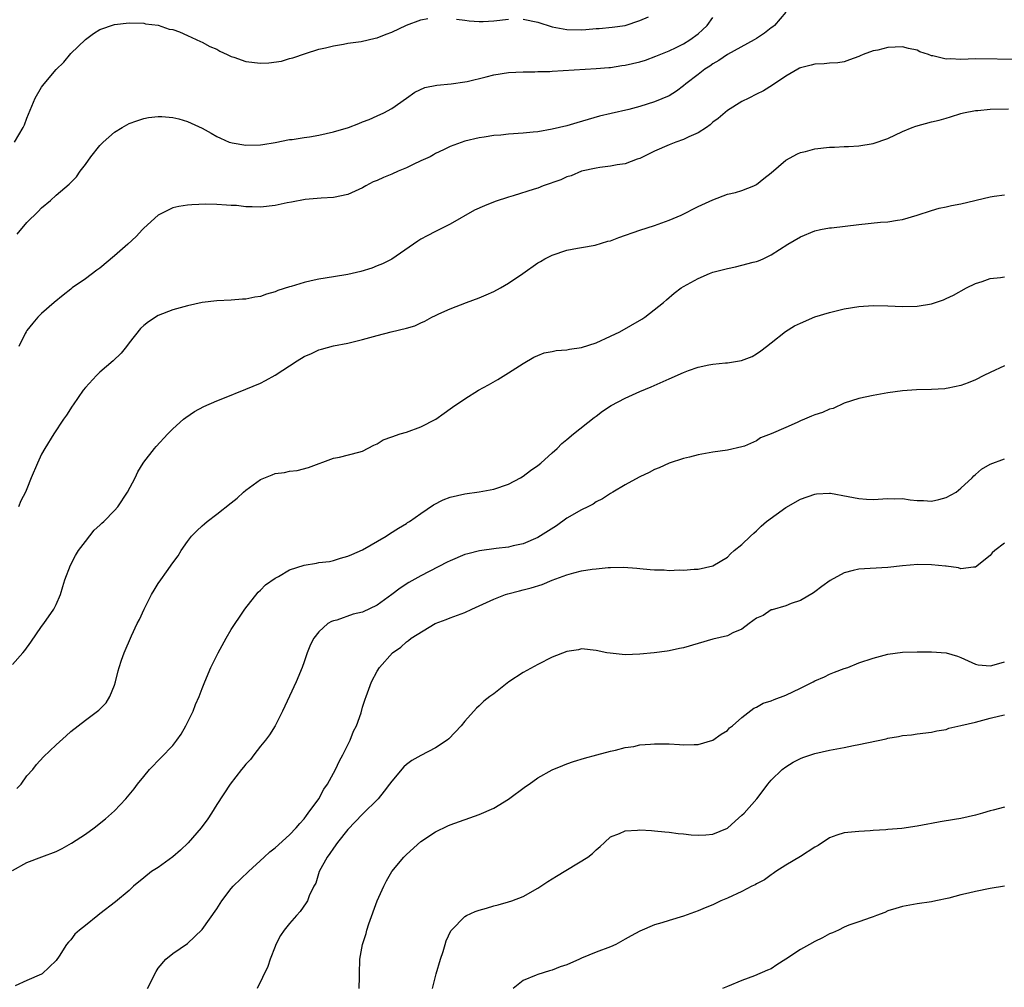
# Model space of a CAD drawing. Units: inches. Extents: x 2595000 to 2598000, y 1485000 to 1488000.
# Drawn here: x 2596802 to 2596937, y 1487147 to 1487280 of the extents above; entities that cross this region are included whole.
import ezdxf

# ---------------------------------------------------------------- set-up
doc = ezdxf.new("R2010")
doc.units = ezdxf.units.IN
doc.header["$MEASUREMENT"] = 0
doc.layers.add('LD25951485_10ft', color=71, linetype='Continuous')

msp = doc.modelspace()

# ---------------------------------------------------------------- linework, layer by layer
at = {"layer": 'LD25951485_10ft'}
for points, elevation in [([(2596907, 1487280.82), (2596905.44, 1487279), (2596905.21, 1487278.79), (2596905, 1487278.64), (2596904.08, 1487277.92), (2596903, 1487277.21), (2596902.66, 1487277), (2596899, 1487275.02), (2596897.81, 1487274.19), (2596897, 1487273.73), (2596896.58, 1487273.42), (2596895.92, 1487273), (2596895, 1487272.26), (2596893.31, 1487271), (2596893, 1487270.7), (2596892.03, 1487269.97), (2596891, 1487269.35), (2596889, 1487268.5), (2596887, 1487267.87), (2596885.48, 1487267.48), (2596883.06, 1487266.94), (2596881.46, 1487266.54), (2596878.35, 1487265.65), (2596877, 1487265.25), (2596875, 1487264.77), (2596873, 1487264.42), (2596872.38, 1487264.38), (2596871, 1487264.23), (2596869, 1487264.1), (2596867.96, 1487263.96), (2596867, 1487263.89), (2596865.67, 1487263.67), (2596865, 1487263.59), (2596863, 1487263.12), (2596861, 1487262.39), (2596860.08, 1487261.92), (2596859, 1487261.44), (2596858.73, 1487261.27), (2596858.24, 1487261), (2596857, 1487260.41), (2596855.92, 1487259.92), (2596855, 1487259.47), (2596853.87, 1487259), (2596853, 1487258.61), (2596851.85, 1487258.15), (2596851, 1487257.74), (2596850.46, 1487257.54), (2596849.44, 1487257), (2596849, 1487256.74), (2596847, 1487255.82), (2596845, 1487255.41), (2596843.32, 1487255.32), (2596841.13, 1487255.13), (2596839.25, 1487254.75), (2596838.66, 1487254.66), (2596837, 1487254.3), (2596835, 1487254.06), (2596833.87, 1487254.13), (2596833, 1487254.12), (2596831.71, 1487254.29), (2596831, 1487254.33), (2596830.34, 1487254.34), (2596829, 1487254.46), (2596827.52, 1487254.48), (2596825.59, 1487254.41), (2596825, 1487254.37), (2596823.83, 1487254.17), (2596823, 1487253.99), (2596821, 1487252.96), (2596819, 1487251.18), (2596818.85, 1487251), (2596817.95, 1487250.05), (2596816.82, 1487249), (2596815, 1487247.39), (2596813, 1487245.73), (2596812.56, 1487245.44), (2596811, 1487244.24), (2596809.2, 1487243), (2596809, 1487242.83), (2596807.97, 1487242.03), (2596806.71, 1487241), (2596805, 1487239.51), (2596804.47, 1487239), (2596803.82, 1487238.18), (2596803, 1487237.19), (2596802.87, 1487237), (2596802.74, 1487236.74), (2596801.89, 1487235)], 9800), ([(2596801.29, 1487263), (2596802.47, 1487265), (2596802.64, 1487265.36), (2596803, 1487266.27), (2596804.12, 1487269), (2596805, 1487270.52), (2596805.35, 1487271), (2596807, 1487272.96), (2596808.03, 1487273.97), (2596809, 1487275.15), (2596811, 1487277.08), (2596812.12, 1487277.88), (2596813, 1487278.45), (2596815, 1487279.13), (2596817, 1487279.33), (2596819, 1487279.28), (2596819.23, 1487279.23), (2596821, 1487279.01), (2596822.5, 1487278.5), (2596823, 1487278.42), (2596823.89, 1487278.11), (2596825, 1487277.61), (2596826.78, 1487276.78), (2596827, 1487276.71), (2596828.08, 1487276.08), (2596829, 1487275.72), (2596829.45, 1487275.45), (2596830.46, 1487275), (2596831, 1487274.73), (2596831.37, 1487274.63), (2596833, 1487274.04), (2596835, 1487273.82), (2596836.14, 1487273.86), (2596837.9, 1487274.1), (2596839, 1487274.46), (2596839.46, 1487274.54), (2596841.16, 1487275.16), (2596843, 1487275.72), (2596843.93, 1487275.93), (2596845, 1487276.2), (2596846.4, 1487276.4), (2596847, 1487276.54), (2596848.8, 1487276.8), (2596850.74, 1487277.26), (2596851, 1487277.3), (2596852.21, 1487277.79), (2596853, 1487278.05), (2596855, 1487279.01), (2596857, 1487279.74), (2596857.96, 1487279.96)], 9820), ([(2596801.64, 1487250.36), (2596803, 1487252), (2596804.51, 1487253.49), (2596805, 1487254.01), (2596806.2, 1487255), (2596807, 1487255.72), (2596808.78, 1487257.22), (2596809, 1487257.48), (2596809.78, 1487258.22), (2596810.31, 1487259), (2596811, 1487259.91), (2596811.76, 1487261), (2596813, 1487262.51), (2596813.46, 1487263), (2596815, 1487264.35), (2596816.05, 1487265), (2596817, 1487265.55), (2596818.07, 1487265.93), (2596819, 1487266.23), (2596819.65, 1487266.35), (2596821, 1487266.51), (2596821.5, 1487266.5), (2596823, 1487266.38), (2596823.83, 1487266.17), (2596825, 1487265.84), (2596827, 1487264.9), (2596828.23, 1487264.23), (2596829, 1487263.78), (2596829.54, 1487263.54), (2596830.72, 1487263), (2596830.92, 1487262.92), (2596831.12, 1487262.88), (2596833, 1487262.56), (2596835, 1487262.62), (2596835.32, 1487262.68), (2596837, 1487262.94), (2596839, 1487263.34), (2596839.37, 1487263.37), (2596841, 1487263.64), (2596841.74, 1487263.74), (2596843, 1487263.96), (2596845, 1487264.4), (2596847.07, 1487265), (2596848.47, 1487265.53), (2596849, 1487265.77), (2596849.9, 1487266.1), (2596851, 1487266.58), (2596851.91, 1487267), (2596853, 1487267.59), (2596855.02, 1487269), (2596856.16, 1487269.84), (2596857.54, 1487270.46), (2596859.18, 1487270.82), (2596861.14, 1487271), (2596863, 1487271.26), (2596863.32, 1487271.32), (2596865.96, 1487271.96), (2596867, 1487272.24), (2596869, 1487272.56), (2596871, 1487272.65), (2596872.63, 1487272.63), (2596873, 1487272.66), (2596874.67, 1487272.67), (2596875, 1487272.71), (2596881, 1487273.07), (2596882.77, 1487273.23), (2596883, 1487273.23), (2596884.52, 1487273.48), (2596885, 1487273.52), (2596887, 1487274), (2596887.77, 1487274.23), (2596889.21, 1487274.79), (2596891, 1487275.52), (2596891.96, 1487275.96), (2596893, 1487276.46), (2596893.85, 1487277), (2596895, 1487277.86), (2596895.61, 1487278.39), (2596896.25, 1487279), (2596897, 1487280.07)], 9810), ([(2596861.87, 1487279.87), (2596863, 1487279.73), (2596863.6, 1487279.6), (2596865, 1487279.53), (2596865.54, 1487279.54), (2596867, 1487279.64), (2596869, 1487279.85)], 9820), ([(2596871, 1487279.86), (2596873, 1487279.45), (2596875, 1487278.8), (2596877, 1487278.42), (2596879, 1487278.39), (2596879.59, 1487278.41), (2596881, 1487278.56), (2596881.43, 1487278.57), (2596883.23, 1487278.77), (2596885, 1487279), (2596887, 1487279.65), (2596888.19, 1487280.19)], 9820), ([(2596939, 1487274.32), (2596933, 1487274.39), (2596931, 1487274.34), (2596929.59, 1487274.41), (2596929, 1487274.38), (2596927.17, 1487274.83), (2596927, 1487274.83), (2596926.57, 1487275), (2596925.38, 1487275.37), (2596925, 1487275.59), (2596923.81, 1487275.81), (2596923, 1487276.07), (2596922, 1487276), (2596921, 1487275.97), (2596919.61, 1487275.61), (2596919, 1487275.5), (2596917.6, 1487275), (2596917.18, 1487274.82), (2596917, 1487274.72), (2596915.74, 1487274.26), (2596915, 1487274), (2596914.13, 1487273.87), (2596913, 1487273.8), (2596912.26, 1487273.74), (2596911, 1487273.7), (2596910.47, 1487273.53), (2596909, 1487273.18), (2596908.89, 1487273.11), (2596908.64, 1487273), (2596907, 1487272.04), (2596905.18, 1487270.82), (2596903.97, 1487270.03), (2596903, 1487269.56), (2596901.95, 1487269), (2596901, 1487268.54), (2596899, 1487267.33), (2596897.75, 1487266.25), (2596897, 1487265.73), (2596896.63, 1487265.37), (2596896.13, 1487265), (2596895, 1487264.26), (2596893.7, 1487263.71), (2596893, 1487263.35), (2596891.93, 1487263), (2596891, 1487262.63), (2596889, 1487261.74), (2596887.45, 1487261), (2596887, 1487260.75), (2596886.65, 1487260.65), (2596885, 1487260.04), (2596883.88, 1487259.88), (2596883, 1487259.71), (2596881.52, 1487259.52), (2596881, 1487259.44), (2596879, 1487259), (2596877.61, 1487258.39), (2596877, 1487258.22), (2596876.16, 1487257.84), (2596873.74, 1487257), (2596873, 1487256.7), (2596872.54, 1487256.54), (2596869.64, 1487255.64), (2596869, 1487255.46), (2596867.16, 1487254.84), (2596865.72, 1487254.28), (2596864.34, 1487253.66), (2596861, 1487251.74), (2596859, 1487250.74), (2596857.83, 1487250.17), (2596857, 1487249.69), (2596856.57, 1487249.43), (2596853, 1487246.95), (2596851.71, 1487246.29), (2596851, 1487246.03), (2596850.27, 1487245.73), (2596848.74, 1487245.26), (2596847, 1487244.86), (2596845, 1487244.55), (2596843, 1487244.22), (2596841.97, 1487243.97), (2596841, 1487243.76), (2596839.22, 1487243.22), (2596839, 1487243.17), (2596837.36, 1487242.64), (2596837, 1487242.48), (2596835.83, 1487242.17), (2596835, 1487241.85), (2596834.25, 1487241.75), (2596833, 1487241.46), (2596832.55, 1487241.45), (2596831, 1487241.34), (2596829, 1487241.26), (2596827, 1487241), (2596825, 1487240.56), (2596823, 1487240.01), (2596821, 1487239.23), (2596819.65, 1487238.35), (2596819, 1487237.87), (2596818.56, 1487237.44), (2596817, 1487235.49), (2596816.66, 1487235), (2596815.92, 1487234.08), (2596814.82, 1487233), (2596813, 1487231.44), (2596812.53, 1487231), (2596811, 1487229.35), (2596810.71, 1487229), (2596809.32, 1487227), (2596809.21, 1487226.79), (2596808.43, 1487225.57), (2596807.99, 1487225), (2596806.69, 1487223), (2596805.44, 1487221), (2596805, 1487220.21), (2596804.42, 1487219), (2596803.59, 1487217), (2596803, 1487215.49), (2596802.79, 1487215), (2596802.17, 1487213.83), (2596801.82, 1487213)], 9790), ([(2596801, 1487191.4), (2596802.43, 1487193), (2596802.69, 1487193.31), (2596803.55, 1487194.45), (2596805, 1487196.61), (2596805.3, 1487197), (2596806.7, 1487199), (2596807, 1487199.62), (2596807.6, 1487201), (2596807.93, 1487202.07), (2596808.19, 1487203), (2596808.98, 1487205), (2596809.66, 1487206.34), (2596810.08, 1487207), (2596811, 1487208.27), (2596812.21, 1487209.79), (2596813, 1487210.49), (2596813.25, 1487210.76), (2596813.52, 1487211), (2596815, 1487212.51), (2596815.43, 1487213), (2596816.78, 1487215), (2596817.82, 1487217), (2596818.21, 1487217.79), (2596818.92, 1487219), (2596819, 1487219.13), (2596820.46, 1487221), (2596820.71, 1487221.29), (2596822.29, 1487223), (2596823, 1487223.69), (2596824.47, 1487225), (2596824.76, 1487225.24), (2596825.95, 1487226.05), (2596827.24, 1487226.76), (2596829, 1487227.53), (2596829.84, 1487227.84), (2596833, 1487229.11), (2596835, 1487229.97), (2596835.68, 1487230.32), (2596837, 1487231.07), (2596840.01, 1487233), (2596841, 1487233.59), (2596841.98, 1487234.02), (2596843, 1487234.51), (2596843.39, 1487234.61), (2596845, 1487235.08), (2596847, 1487235.44), (2596849, 1487235.92), (2596851, 1487236.49), (2596852.92, 1487237), (2596855, 1487237.49), (2596856.17, 1487237.83), (2596857, 1487238.23), (2596857.55, 1487238.45), (2596858.51, 1487239), (2596859, 1487239.24), (2596859.45, 1487239.45), (2596861, 1487240.14), (2596863.24, 1487241), (2596865, 1487241.65), (2596865.92, 1487242.08), (2596867, 1487242.54), (2596867.88, 1487243), (2596869, 1487243.67), (2596870.97, 1487245), (2596873, 1487246.44), (2596873.37, 1487246.63), (2596874, 1487247), (2596875, 1487247.52), (2596877, 1487248.19), (2596878.44, 1487248.44), (2596879, 1487248.57), (2596880.89, 1487248.89), (2596882.6, 1487249.4), (2596883, 1487249.47), (2596884.1, 1487249.9), (2596887, 1487250.91), (2596889, 1487251.56), (2596891, 1487252.3), (2596892.67, 1487253), (2596895, 1487254.15), (2596897, 1487255.09), (2596899, 1487255.84), (2596900.1, 1487256.1), (2596901, 1487256.37), (2596902.63, 1487257), (2596903, 1487257.18), (2596903.99, 1487258.01), (2596905, 1487258.78), (2596907, 1487260.52), (2596908.61, 1487261.39), (2596909, 1487261.55), (2596909.72, 1487261.72), (2596911, 1487262.09), (2596913, 1487262.32), (2596913.68, 1487262.32), (2596915, 1487262.38), (2596915.62, 1487262.38), (2596917, 1487262.47), (2596919, 1487262.81), (2596921, 1487263.5), (2596923, 1487264.45), (2596924.34, 1487265), (2596924.82, 1487265.18), (2596927, 1487265.76), (2596928.01, 1487265.99), (2596929, 1487266.3), (2596929.56, 1487266.44), (2596931, 1487266.91), (2596931.36, 1487267), (2596933, 1487267.32), (2596933.34, 1487267.34), (2596935, 1487267.51), (2596937.54, 1487267.54)], 9780), ([(2596801.62, 1487174.38), (2596802.18, 1487175), (2596803, 1487176.11), (2596803.78, 1487177), (2596804.32, 1487177.68), (2596805.28, 1487178.72), (2596807, 1487180.37), (2596808.39, 1487181.61), (2596809, 1487182.2), (2596811, 1487183.78), (2596812.86, 1487185.14), (2596813.86, 1487186.14), (2596814.37, 1487187), (2596815, 1487188.56), (2596815.14, 1487189), (2596815.49, 1487190.51), (2596815.62, 1487191), (2596815.97, 1487191.97), (2596816.31, 1487193), (2596817.34, 1487195.34), (2596818.12, 1487197), (2596818.42, 1487197.58), (2596819.05, 1487199), (2596820.07, 1487201), (2596820.42, 1487201.58), (2596821, 1487202.49), (2596821.33, 1487203), (2596822.1, 1487204.1), (2596823, 1487205.35), (2596823.71, 1487206.29), (2596824.11, 1487207), (2596825, 1487208.26), (2596825.57, 1487209), (2596826.3, 1487209.7), (2596827, 1487210.42), (2596827.33, 1487210.67), (2596827.68, 1487211), (2596829, 1487211.98), (2596831, 1487213.57), (2596831.82, 1487214.18), (2596832.67, 1487215), (2596833, 1487215.3), (2596835, 1487216.77), (2596836.62, 1487217.38), (2596837, 1487217.56), (2596838.31, 1487217.69), (2596839, 1487217.87), (2596840.02, 1487217.98), (2596841.59, 1487218.41), (2596845, 1487219.66), (2596845.82, 1487219.82), (2596848.48, 1487220.48), (2596849, 1487220.63), (2596850.53, 1487221.47), (2596851, 1487221.62), (2596851.82, 1487222.18), (2596853, 1487222.6), (2596854.17, 1487223), (2596855, 1487223.26), (2596857, 1487223.95), (2596859.06, 1487225), (2596860.18, 1487225.82), (2596861, 1487226.45), (2596861.34, 1487226.66), (2596863, 1487227.83), (2596864.91, 1487229), (2596866.28, 1487229.72), (2596867.55, 1487230.45), (2596869, 1487231.35), (2596871, 1487232.66), (2596872.49, 1487233.51), (2596873, 1487233.74), (2596873.9, 1487234.1), (2596875, 1487234.3), (2596875.55, 1487234.45), (2596877, 1487234.53), (2596877.37, 1487234.63), (2596879, 1487234.85), (2596881, 1487235.5), (2596883, 1487236.38), (2596884.28, 1487237), (2596887.27, 1487238.73), (2596887.7, 1487239), (2596890.25, 1487241), (2596890.64, 1487241.36), (2596891.72, 1487242.28), (2596892.68, 1487243), (2596893, 1487243.21), (2596895, 1487244.32), (2596896.55, 1487245), (2596897, 1487245.16), (2596899, 1487245.69), (2596900.1, 1487245.9), (2596901, 1487246.11), (2596902.53, 1487246.53), (2596903, 1487246.64), (2596903.27, 1487246.73), (2596903.91, 1487247), (2596905, 1487247.54), (2596907.28, 1487249), (2596909, 1487250), (2596911, 1487250.83), (2596911.76, 1487251), (2596913, 1487251.24), (2596913.26, 1487251.26), (2596917, 1487251.71), (2596920.01, 1487252.01), (2596921, 1487252.08), (2596922.3, 1487252.3), (2596923, 1487252.39), (2596925, 1487252.98), (2596927, 1487253.64), (2596928.05, 1487253.95), (2596929, 1487254.11), (2596929.7, 1487254.3), (2596931, 1487254.53), (2596935, 1487255.48), (2596935.58, 1487255.58), (2596937, 1487255.76)], 9770), ([(2596801, 1487163.15), (2596803, 1487164.27), (2596805.05, 1487165.05), (2596807, 1487165.77), (2596807.84, 1487166.16), (2596809.1, 1487166.9), (2596811, 1487168.15), (2596812.23, 1487169), (2596813.78, 1487170.22), (2596815, 1487171.35), (2596816.53, 1487173), (2596816.76, 1487173.24), (2596817.67, 1487174.33), (2596818.14, 1487175), (2596819, 1487176.05), (2596819.8, 1487177), (2596823, 1487180.29), (2596823.55, 1487181), (2596824.15, 1487181.85), (2596824.79, 1487183), (2596825.76, 1487185), (2596826.11, 1487185.89), (2596826.59, 1487187), (2596827, 1487188.09), (2596827.36, 1487189), (2596828.2, 1487191), (2596829.21, 1487193), (2596830.3, 1487195), (2596831, 1487196.18), (2596831.52, 1487197), (2596832.11, 1487197.89), (2596832.88, 1487199), (2596834.7, 1487201.3), (2596835, 1487201.58), (2596835.71, 1487202.29), (2596837, 1487203.22), (2596837.46, 1487203.46), (2596839, 1487204.35), (2596840.99, 1487205.01), (2596842.7, 1487205.3), (2596843, 1487205.36), (2596844.47, 1487205.53), (2596845, 1487205.67), (2596845.99, 1487205.99), (2596847, 1487206.24), (2596847.52, 1487206.48), (2596849, 1487207.11), (2596852.23, 1487209), (2596852.71, 1487209.29), (2596853.91, 1487210.09), (2596855, 1487210.73), (2596855.15, 1487210.84), (2596855.44, 1487211), (2596857, 1487212.09), (2596858.73, 1487213.27), (2596860.05, 1487213.95), (2596861, 1487214.31), (2596863, 1487214.8), (2596865, 1487215.05), (2596867, 1487215.41), (2596869, 1487216.12), (2596870.64, 1487217), (2596871, 1487217.22), (2596872.02, 1487217.98), (2596873, 1487218.67), (2596873.42, 1487219), (2596875, 1487220.39), (2596875.66, 1487221), (2596876.32, 1487221.68), (2596877, 1487222.23), (2596877.91, 1487223), (2596880.74, 1487225.26), (2596881, 1487225.43), (2596881.88, 1487226.12), (2596883.09, 1487226.91), (2596885, 1487227.9), (2596887, 1487228.79), (2596888.55, 1487229.45), (2596891, 1487230.56), (2596893, 1487231.43), (2596893.68, 1487231.68), (2596895, 1487232.13), (2596896.46, 1487232.46), (2596897, 1487232.54), (2596898.74, 1487232.74), (2596899, 1487232.74), (2596900.95, 1487233.05), (2596902.38, 1487233.62), (2596903, 1487233.98), (2596903.6, 1487234.4), (2596904.35, 1487235), (2596905, 1487235.47), (2596906.95, 1487237.05), (2596908.2, 1487237.8), (2596909, 1487238.2), (2596911, 1487239.04), (2596913, 1487239.63), (2596915, 1487240.13), (2596917, 1487240.47), (2596919, 1487240.62), (2596921, 1487240.57), (2596923, 1487240.48), (2596925, 1487240.53), (2596927, 1487240.85), (2596928.61, 1487241.39), (2596929, 1487241.54), (2596929.98, 1487242.02), (2596931.78, 1487243), (2596933, 1487243.62), (2596933.91, 1487243.91), (2596935, 1487244.31), (2596936.43, 1487244.43), (2596937, 1487244.53)], 9760), ([(2596937, 1487232.31), (2596935, 1487231.43), (2596934.17, 1487231), (2596933, 1487230.43), (2596932.01, 1487229.99), (2596931, 1487229.62), (2596929.27, 1487229.27), (2596929, 1487229.21), (2596928.81, 1487229.19), (2596927, 1487229.1), (2596924.94, 1487229.06), (2596923, 1487228.92), (2596921, 1487228.61), (2596919, 1487228.26), (2596917, 1487227.87), (2596915, 1487227.2), (2596913.52, 1487226.48), (2596913, 1487226.37), (2596912.06, 1487225.94), (2596911, 1487225.63), (2596910.55, 1487225.45), (2596909.58, 1487225), (2596909, 1487224.77), (2596908.56, 1487224.56), (2596907, 1487223.87), (2596905, 1487223), (2596903.54, 1487222.46), (2596903, 1487222.07), (2596901.34, 1487221.34), (2596901, 1487221.21), (2596899, 1487220.78), (2596897, 1487220.5), (2596895, 1487220.13), (2596893.81, 1487219.81), (2596893, 1487219.63), (2596891.03, 1487218.97), (2596889.64, 1487218.36), (2596889, 1487218.1), (2596888.3, 1487217.7), (2596887, 1487217.12), (2596886.93, 1487217.07), (2596885, 1487216.03), (2596883.28, 1487215), (2596883, 1487214.85), (2596881.9, 1487214.1), (2596881, 1487213.67), (2596880.61, 1487213.39), (2596879.87, 1487213), (2596879, 1487212.61), (2596877, 1487211.44), (2596875.58, 1487210.42), (2596873, 1487208.8), (2596871, 1487207.93), (2596869.64, 1487207.64), (2596869, 1487207.47), (2596867.29, 1487207.29), (2596865.01, 1487206.99), (2596863.43, 1487206.57), (2596863, 1487206.45), (2596861, 1487205.62), (2596860.58, 1487205.42), (2596857, 1487203.56), (2596855.35, 1487202.65), (2596854.13, 1487201.87), (2596853, 1487201), (2596851, 1487199.51), (2596849, 1487198.56), (2596847.73, 1487198.27), (2596845.49, 1487197.49), (2596845, 1487197.37), (2596844.72, 1487197.28), (2596844.23, 1487197), (2596843, 1487195.87), (2596842.31, 1487195), (2596841.86, 1487194.14), (2596841.42, 1487193), (2596841, 1487191.75), (2596840.73, 1487191), (2596839.88, 1487189), (2596839, 1487187.05), (2596838.33, 1487185.66), (2596838.04, 1487185), (2596837, 1487182.97), (2596836.23, 1487181.77), (2596835.68, 1487181), (2596835, 1487180.18), (2596834.08, 1487179), (2596833.62, 1487178.38), (2596833, 1487177.72), (2596832.68, 1487177.32), (2596832.4, 1487177), (2596830.84, 1487175), (2596829, 1487172.19), (2596828.29, 1487171), (2596827.77, 1487170.23), (2596826.87, 1487169), (2596825.07, 1487166.93), (2596824.06, 1487165.94), (2596823, 1487165.05), (2596821, 1487163.59), (2596820.08, 1487163), (2596819, 1487162.14), (2596817.6, 1487161), (2596817, 1487160.43), (2596815.13, 1487158.87), (2596813, 1487157.21), (2596812.7, 1487157), (2596811, 1487155.61), (2596810.22, 1487155), (2596809.58, 1487154.42), (2596809, 1487153.66), (2596808.67, 1487153.33), (2596808.43, 1487153), (2596807.42, 1487151.42), (2596807, 1487150.81), (2596805.1, 1487149), (2596805, 1487148.93), (2596803, 1487148.08), (2596801.36, 1487147.36)], 9750), ([(2596819.53, 1487147), (2596820.69, 1487149.31), (2596821, 1487149.78), (2596822.02, 1487151), (2596823, 1487151.79), (2596825, 1487153.16), (2596827, 1487155.06), (2596829, 1487157.9), (2596829.69, 1487159), (2596831, 1487160.68), (2596831.28, 1487161), (2596833.37, 1487163), (2596835.52, 1487165), (2596836.3, 1487165.7), (2596837, 1487166.26), (2596839, 1487168.03), (2596839.91, 1487169), (2596840.38, 1487169.62), (2596841, 1487170.25), (2596841.31, 1487170.69), (2596841.56, 1487171), (2596843, 1487173), (2596843.71, 1487174.29), (2596844.18, 1487175), (2596845.28, 1487177), (2596845.82, 1487178.18), (2596846.29, 1487179), (2596847.29, 1487181), (2596847.76, 1487182.24), (2596848.15, 1487183), (2596848.79, 1487184.79), (2596849, 1487185.56), (2596849.35, 1487186.65), (2596849.5, 1487187), (2596850.24, 1487189), (2596851, 1487190.47), (2596851.34, 1487191), (2596853.1, 1487193), (2596854.25, 1487193.75), (2596855, 1487194.5), (2596855.31, 1487194.69), (2596855.68, 1487195), (2596858.97, 1487197), (2596860.46, 1487197.54), (2596861, 1487197.78), (2596863, 1487198.52), (2596863.98, 1487199), (2596865, 1487199.43), (2596867, 1487200.37), (2596868.61, 1487201), (2596868.9, 1487201.1), (2596870.49, 1487201.51), (2596871, 1487201.62), (2596872.09, 1487201.91), (2596873.63, 1487202.37), (2596875, 1487202.93), (2596877, 1487203.67), (2596877.97, 1487203.97), (2596879, 1487204.21), (2596880.45, 1487204.45), (2596881, 1487204.49), (2596882.67, 1487204.67), (2596883, 1487204.67), (2596884.74, 1487204.74), (2596886.6, 1487204.6), (2596887, 1487204.54), (2596888.43, 1487204.43), (2596889, 1487204.35), (2596890.35, 1487204.35), (2596891, 1487204.29), (2596892.37, 1487204.37), (2596893, 1487204.33), (2596894.45, 1487204.45), (2596895, 1487204.46), (2596897, 1487204.92), (2596899, 1487206.12), (2596899.43, 1487206.57), (2596899.93, 1487207), (2596901, 1487207.84), (2596902.17, 1487209), (2596902.61, 1487209.39), (2596903, 1487209.71), (2596903.64, 1487210.36), (2596904.34, 1487211), (2596907, 1487212.9), (2596909, 1487214.06), (2596911, 1487214.76), (2596911.21, 1487214.79), (2596913, 1487214.87), (2596913.14, 1487214.86), (2596915.56, 1487214.44), (2596917, 1487214.13), (2596918.05, 1487214.05), (2596919, 1487214.02), (2596921, 1487214.16), (2596921.88, 1487214.12), (2596923, 1487214.14), (2596924.05, 1487213.95), (2596925, 1487213.86), (2596925.86, 1487213.86), (2596927, 1487213.78), (2596927.99, 1487214.01), (2596929, 1487214.28), (2596930.35, 1487215), (2596931, 1487215.54), (2596932.56, 1487217), (2596932.76, 1487217.24), (2596933, 1487217.42), (2596933.84, 1487218.16), (2596935, 1487218.84), (2596937, 1487219.59)], 9740), ([(2596937, 1487208.02), (2596935.64, 1487207), (2596935.29, 1487206.71), (2596935, 1487206.32), (2596933, 1487204.73), (2596932.72, 1487204.72), (2596931, 1487204.5), (2596930.66, 1487204.66), (2596929, 1487204.85), (2596928.88, 1487204.88), (2596927, 1487205.07), (2596925.09, 1487205.09), (2596923, 1487204.92), (2596921, 1487204.7), (2596918.56, 1487204.56), (2596917, 1487204.45), (2596916.26, 1487204.26), (2596915, 1487203.96), (2596913.09, 1487202.91), (2596911.93, 1487202.07), (2596911, 1487201.34), (2596910.8, 1487201.2), (2596909, 1487200.16), (2596907.75, 1487199.75), (2596907, 1487199.44), (2596905.12, 1487198.88), (2596905, 1487198.87), (2596903.9, 1487198.1), (2596903, 1487197.73), (2596901.99, 1487197), (2596901, 1487196.25), (2596899.73, 1487195.73), (2596899, 1487195.33), (2596897, 1487194.86), (2596893, 1487193.69), (2596892.42, 1487193.58), (2596891, 1487193.26), (2596890.76, 1487193.24), (2596888.98, 1487192.98), (2596887, 1487192.79), (2596885, 1487192.74), (2596882.93, 1487192.93), (2596882.48, 1487193), (2596881, 1487193.3), (2596879, 1487193.52), (2596878.58, 1487193.42), (2596877, 1487193.17), (2596875, 1487192.38), (2596873, 1487191.38), (2596871, 1487190.3), (2596869.04, 1487189), (2596867, 1487187.39), (2596866.44, 1487187), (2596865.64, 1487186.36), (2596865, 1487185.72), (2596864.61, 1487185.39), (2596863, 1487183.63), (2596862.52, 1487183), (2596860.81, 1487181.19), (2596860.6, 1487181), (2596859, 1487179.97), (2596857, 1487178.94), (2596855.76, 1487178.24), (2596855, 1487177.67), (2596854.64, 1487177.36), (2596853, 1487175.41), (2596852.71, 1487175), (2596851.97, 1487174.03), (2596851.13, 1487173), (2596849, 1487170.86), (2596847, 1487168.76), (2596845.58, 1487167), (2596845, 1487166.22), (2596844.52, 1487165.48), (2596844.14, 1487165), (2596843.07, 1487163), (2596842.59, 1487161.41), (2596842.32, 1487161), (2596841.68, 1487159.68), (2596841.44, 1487159), (2596841.28, 1487158.72), (2596840.46, 1487157.54), (2596839.95, 1487157), (2596839, 1487155.91), (2596838.27, 1487155), (2596837.75, 1487154.25), (2596837.12, 1487153), (2596837, 1487152.73), (2596836.34, 1487151), (2596836, 1487150), (2596834.53, 1487147)], 9730), ([(2596848.51, 1487147), (2596848.58, 1487148.58), (2596848.57, 1487149), (2596848.62, 1487151), (2596848.97, 1487153), (2596849.48, 1487154.52), (2596849.57, 1487155), (2596849.85, 1487155.85), (2596851, 1487159.01), (2596851.91, 1487161), (2596852.26, 1487161.74), (2596853.02, 1487163), (2596854.67, 1487165), (2596855, 1487165.33), (2596857, 1487167.12), (2596859, 1487168.46), (2596860.7, 1487169.3), (2596861, 1487169.43), (2596865, 1487170.84), (2596867, 1487171.71), (2596869, 1487172.92), (2596871.32, 1487174.68), (2596871.81, 1487175), (2596873, 1487175.84), (2596875, 1487176.95), (2596876.44, 1487177.56), (2596877, 1487177.78), (2596877.92, 1487178.08), (2596879.43, 1487178.57), (2596881.09, 1487179), (2596883, 1487179.53), (2596883.65, 1487179.65), (2596885, 1487180.01), (2596886.16, 1487180.16), (2596887, 1487180.36), (2596888.47, 1487180.47), (2596889, 1487180.53), (2596890.53, 1487180.53), (2596891, 1487180.5), (2596892.45, 1487180.45), (2596893, 1487180.38), (2596894.44, 1487180.44), (2596895, 1487180.44), (2596897, 1487181.01), (2596898.14, 1487181.86), (2596899, 1487182.35), (2596899.31, 1487182.69), (2596899.71, 1487183), (2596901, 1487184.12), (2596902.61, 1487185.39), (2596903, 1487185.53), (2596903.91, 1487186.09), (2596905, 1487186.4), (2596905.41, 1487186.59), (2596907, 1487187.19), (2596909, 1487188.13), (2596910.75, 1487189), (2596911, 1487189.15), (2596912.29, 1487189.71), (2596913, 1487190.09), (2596913.68, 1487190.32), (2596915, 1487190.84), (2596915.49, 1487191), (2596917, 1487191.6), (2596919, 1487192.28), (2596921, 1487192.79), (2596923, 1487193.07), (2596925, 1487193.15), (2596927, 1487193.15), (2596929, 1487192.98), (2596930.54, 1487192.54), (2596931, 1487192.37), (2596933, 1487191.46), (2596933.36, 1487191.36), (2596935, 1487191.23), (2596935.26, 1487191.26), (2596937, 1487191.75)], 9720), ([(2596858.58, 1487147), (2596859.09, 1487149), (2596859.68, 1487151), (2596860.04, 1487152.04), (2596860.33, 1487153), (2596860.47, 1487153.53), (2596861.11, 1487154.89), (2596861.2, 1487155), (2596863, 1487156.86), (2596863.24, 1487157), (2596864.45, 1487157.55), (2596865, 1487157.74), (2596865.99, 1487158.01), (2596867, 1487158.32), (2596867.57, 1487158.43), (2596869, 1487158.84), (2596869.46, 1487159), (2596871, 1487159.61), (2596873, 1487160.73), (2596874.37, 1487161.63), (2596875, 1487162.01), (2596875.6, 1487162.4), (2596879.88, 1487165), (2596880.51, 1487165.49), (2596881, 1487165.99), (2596881.55, 1487166.45), (2596882.15, 1487167), (2596883, 1487167.75), (2596884.23, 1487168.23), (2596885, 1487168.6), (2596886.68, 1487168.68), (2596887, 1487168.73), (2596888.62, 1487168.62), (2596889, 1487168.61), (2596890.45, 1487168.45), (2596891, 1487168.41), (2596892.24, 1487168.24), (2596893, 1487168.18), (2596894.05, 1487168.05), (2596895, 1487168.02), (2596896.06, 1487168.06), (2596897, 1487168.14), (2596899, 1487168.97), (2596900.06, 1487169.94), (2596901, 1487170.72), (2596901.3, 1487171), (2596903.05, 1487173), (2596903.9, 1487174.1), (2596904.53, 1487175), (2596905, 1487175.56), (2596906.49, 1487177), (2596907, 1487177.38), (2596908.01, 1487177.99), (2596909, 1487178.5), (2596909.35, 1487178.65), (2596911, 1487179.2), (2596913, 1487179.64), (2596915, 1487180.02), (2596916.3, 1487180.3), (2596917, 1487180.43), (2596920.78, 1487181.22), (2596921, 1487181.28), (2596922.47, 1487181.53), (2596923, 1487181.66), (2596924.23, 1487181.77), (2596925, 1487181.91), (2596927, 1487182.11), (2596927.69, 1487182.31), (2596929, 1487182.5), (2596929.35, 1487182.65), (2596931.01, 1487183.01), (2596933, 1487183.5), (2596935, 1487184.03), (2596936.35, 1487184.35), (2596937, 1487184.48)], 9710), ([(2596937, 1487171.86), (2596935.42, 1487171.42), (2596935, 1487171.33), (2596933.99, 1487171), (2596933, 1487170.73), (2596931, 1487170.3), (2596930.14, 1487170.14), (2596928.17, 1487169.83), (2596927, 1487169.59), (2596926.49, 1487169.51), (2596925, 1487169.22), (2596922.93, 1487168.93), (2596921, 1487168.76), (2596920.71, 1487168.71), (2596919, 1487168.62), (2596918.58, 1487168.58), (2596917, 1487168.52), (2596915, 1487168.33), (2596914, 1487168), (2596913, 1487167.64), (2596911.43, 1487166.57), (2596911, 1487166.36), (2596909, 1487165.09), (2596907, 1487163.88), (2596905.65, 1487163), (2596905.27, 1487162.73), (2596905, 1487162.58), (2596904.1, 1487161.9), (2596903, 1487161.34), (2596902.79, 1487161.21), (2596902.35, 1487161), (2596901, 1487160.29), (2596899, 1487159.38), (2596898.11, 1487159), (2596897, 1487158.46), (2596895.95, 1487158.05), (2596895, 1487157.61), (2596893, 1487156.89), (2596891, 1487156.31), (2596890, 1487156), (2596889, 1487155.72), (2596887, 1487154.85), (2596885.79, 1487154.21), (2596885, 1487153.73), (2596883.72, 1487153), (2596883, 1487152.7), (2596881, 1487151.97), (2596879, 1487151.13), (2596878.72, 1487151), (2596877, 1487150.24), (2596876.07, 1487149.93), (2596875, 1487149.48), (2596874.61, 1487149.39), (2596873, 1487148.9), (2596872.8, 1487148.8), (2596871, 1487148.06), (2596869.62, 1487147)], 9700), ([(2596936.99, 1487160.99), (2596935, 1487160.67), (2596933, 1487160.29), (2596932.04, 1487160.04), (2596931, 1487159.8), (2596929.36, 1487159.36), (2596927.59, 1487159), (2596927, 1487158.86), (2596925, 1487158.57), (2596923, 1487158.23), (2596922.07, 1487157.93), (2596921, 1487157.61), (2596920.58, 1487157.42), (2596919.46, 1487157), (2596919, 1487156.81), (2596918.73, 1487156.73), (2596917, 1487156.11), (2596915.66, 1487155.66), (2596915, 1487155.41), (2596914.21, 1487155), (2596913.39, 1487154.61), (2596913, 1487154.46), (2596912.06, 1487153.94), (2596911, 1487153.42), (2596910.27, 1487153), (2596909, 1487152.34), (2596907.01, 1487151.01), (2596905.76, 1487150.24), (2596905, 1487149.69), (2596904.49, 1487149.51), (2596902.73, 1487148.73), (2596901, 1487148.1), (2596899, 1487147.24), (2596898.31, 1487147)], 9690)]:
    msp.add_lwpolyline(points, dxfattribs=dict(at, elevation=elevation))

doc.saveas('drawing.dxf')
